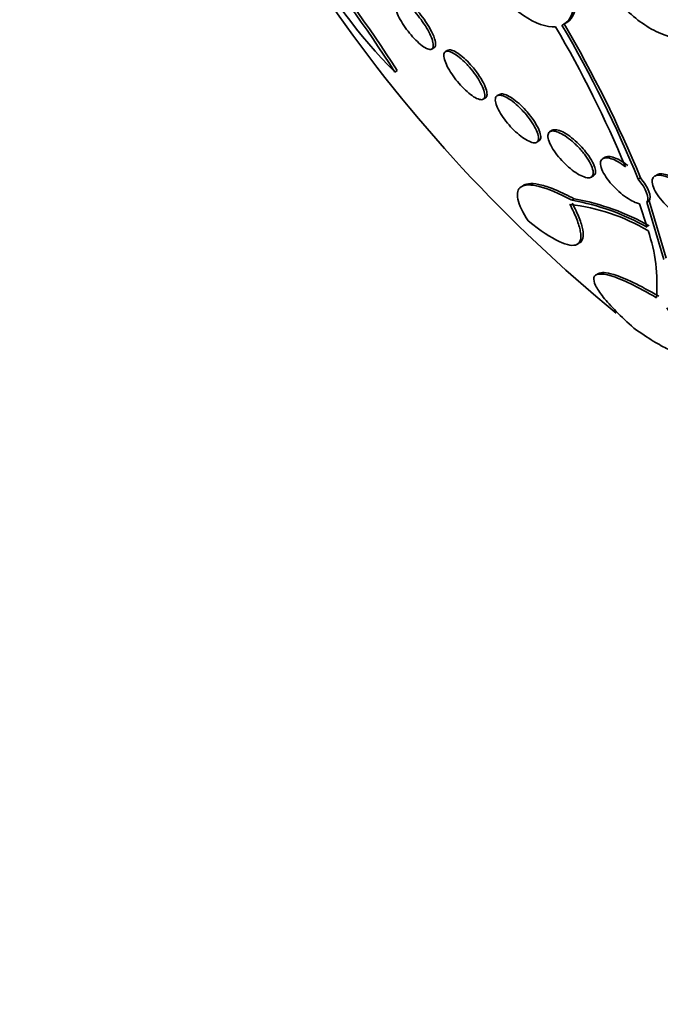
# Model space of a CAD drawing. Units: millimetres. Extents: x 0 to 1478, y 0 to 1758.
# Drawn here: x 539 to 547, y 308 to 322 of the extents above; entities that cross this region are included whole.
import ezdxf
from ezdxf import colors
from ezdxf.entities.mleader import LeaderData, LeaderLine
from ezdxf.math import Vec2, Vec3

# ---------------------------------------------------------------- set-up
doc = ezdxf.new("R2010")
doc.units = ezdxf.units.MM
doc.layers.add('DV5_Défaut', color=7, linetype='Continuous')
doc.layers.add('Défaut', color=7, linetype='Continuous')

# ---------------------------------------------------------------- blocks, each defined once
blk = doc.blocks.new('_DOT')
at = {"color": 0}
blk.add_line((0, 0), (-1, 0), dxfattribs=at)
at = {"color": 0, "const_width": 0.333}
blk.add_lwpolyline([(-0.1665, 0, 1), (0.1665, 0, 1)], format="xyb", close=True, dxfattribs=at)
blk = doc.blocks.new('SE4')
at = {"layer": 'DV5_Défaut', "color": 7, "linetype": 'Continuous', "lineweight": 35}
for p, q in [((544.4, 321.136), (544.43, 321.153)), ((544.614, 321.12), (544.585, 321.102)), ((543.909, 320.83), (543.941, 320.849)), ((545.085, 320.468), (545.115, 320.485)), ((545.302, 320.532), (545.272, 320.515)), ((546.005, 320.054), (545.975, 320.037)), ((545.798, 319.895), (545.828, 319.912)), ((546.71, 319.695), (546.68, 319.678)), ((546.523, 319.43), (546.554, 319.447)), ((547.15, 319.403), (547.18, 319.42)), ((547.401, 319.462), (547.372, 319.445)), ((545.632, 319.326), (545.608, 319.312)), ((546.268, 319.122), (546.299, 319.14)), ((547.296, 319.116), (547.266, 319.098)), ((547.523, 318.349), (547.296, 319.116)), ((547.268, 318.763), (547.167, 319.076)), ((547.266, 319.098), (547.492, 318.331)), ((546.332, 318.533), (546.365, 318.552)), ((546.62, 318.146), (546.597, 318.132))]:
    blk.add_line(p, q, dxfattribs=at)
for centre, radius, start, end in [((527.932, 310.575), 18.985, 32.6948, 39.1482), ((527.739, 310.429), 19.263, 32.7454, 39.1054), ((548.883, 325.784), 7.019, 208.1977, 224.8844), ((559.694, 333.293), 20.26, 214.7293, 230.6861), ((532.106, 313.312), 16.136, 22.8087, 30.2196), ((531.765, 313.066), 16.639, 22.3861, 30.2742), ((531.972, 313.16), 16.446, 22.3728, 30.3535), ((545.735, 316.072), 3.096, 60.3277, 80.0781), ((545.761, 316.08), 3.107, 60.3526, 80.0277), ((545.934, 316.434), 2.651, 59.485, 83.3521), ((545.242, 318.01), 2.158, 355.0761, 19.1645)]:
    blk.add_arc(centre, radius, start, end, dxfattribs=at)
for centre, major_axis, start_param, end_param in [((563.428, 335.449), (13.417, -23.239), 0, 3.401435), ((562.968, 335.183), (13.294, -23.026), 0, 3.446829), ((562.968, 335.183), (13.267, -22.98), 0, 3.381674), ((562.544, 334.938), (13.173, -22.816), 0, 3.441293), ((561.837, 334.53), (12.953, -22.435), 0, 3.464992), ((561.837, 334.53), (12.925, -22.387), 0, 3.353458), ((559.362, 333.101), (11.988, -20.764), 0, 3.616357), ((559.009, 332.897), (11.823, -20.477), 0, 3.64051), ((559.009, 332.897), (-11.792, 20.425), 2.64128, 6.283185), ((558.095, 332.37), (11, -19.053), 0, 3.141593), ((558.095, 332.37), (11.327, -19.62), 0, 3.52713), ((556.327, 331.349), (10.25, -17.754), 0, 3.141593), ((553.853, 329.92), (9.453, -16.373), 0, 3.723305), ((553.853, 329.92), (9.45, -16.368), 0, 3.721853), ((553.853, 329.92), (9.25, -16.021), 0, 3.462818), ((553.118, 329.496), (9, -15.588), 0, 3.141593), ((553.057, 329.461), (9, -15.588), 0, 3.519205), ((552.419, 329.093), (8.75, -15.155), 0, 3.591608), ((550.262, 327.847), (7.625, -13.207), 0, 3.141593), ((550.219, 327.823), (7.625, -13.207), 0, 3.811956), ((549.831, 327.599), (7.375, -12.774), 0, 4.02647)]:
    blk.add_ellipse(centre, major_axis=major_axis, ratio=0.57735, start_param=start_param, end_param=end_param, dxfattribs=at)
at = {"layer": 'DV5_Défaut', "color": 7, "linetype": 'Continuous', "lineweight": 18}
for centre, major_axis, end_param in [((557.388, 331.962), (11, -19.053), 3.13162), ((555.726, 331.002), (10.25, -17.754), 3.141704)]:
    blk.add_ellipse(centre, major_axis=major_axis, ratio=0.57735, start_param=0, end_param=end_param, dxfattribs=at)
at = {"layer": 'DV5_Défaut', "color": 7, "linetype": 'Continuous', "lineweight": 35}
for points, knots in [([(544.89, 322.993), (544.841, 322.892), (544.842, 322.741), (544.944, 322.394), (545.042, 322.203), (545.305, 321.847), (545.463, 321.691), (545.78, 321.477), (545.931, 321.424), (546.049, 321.434)], [0, 0, 0, 0, 0.25, 0.25, 0.5, 0.5, 0.75, 0.75, 1, 1, 1, 1]), ([(546.135, 321.454), (546.235, 321.497), (546.29, 321.602), (546.29, 321.898), (546.237, 322.082), (546.137, 322.273)], [0, 0, 0, 0, 0.5, 0.5, 1, 1, 1, 1]), ([(546.166, 322.289), (546.265, 322.098), (546.319, 321.914), (546.318, 321.618), (546.264, 321.513), (546.164, 321.471)], [0, 0, 0, 0, 0.5, 0.5, 1, 1, 1, 1]), ([(546.607, 322.23), (546.672, 322.059), (546.783, 321.884), (547.062, 321.577), (547.226, 321.451), (547.551, 321.291), (547.713, 321.258), (547.969, 321.304), (548.065, 321.382), (548.11, 321.5)], [0, 0, 0, 0, 0.25, 0.25, 0.5, 0.5, 0.75, 0.75, 1, 1, 1, 1]), ([(544.278, 321.501), (544.304, 321.464), (544.328, 321.427), (544.347, 321.391), (544.367, 321.356), (544.384, 321.322), (544.395, 321.291), (544.408, 321.259), (544.416, 321.23), (544.419, 321.207), (544.423, 321.182), (544.421, 321.163), (544.413, 321.15), (544.406, 321.137), (544.393, 321.13), (544.375, 321.131), (544.358, 321.132), (544.336, 321.14), (544.31, 321.155), (544.286, 321.17), (544.258, 321.19), (544.229, 321.216), (544.202, 321.24), (544.173, 321.27), (544.145, 321.301), (544.118, 321.332), (544.091, 321.365), (544.066, 321.399), (544.041, 321.433), (544.017, 321.468), (543.997, 321.502), (543.976, 321.537), (543.958, 321.571), (543.944, 321.603), (543.929, 321.636), (543.918, 321.666), (543.912, 321.692), (543.905, 321.72), (543.904, 321.743), (543.908, 321.759), (543.912, 321.776), (543.922, 321.787), (543.937, 321.79), (543.951, 321.794), (543.971, 321.79), (543.995, 321.779), (544.018, 321.769), (544.044, 321.751), (544.073, 321.728), (544.1, 321.707), (544.129, 321.68), (544.157, 321.649), (544.185, 321.62), (544.213, 321.588), (544.239, 321.554), (544.252, 321.537), (544.265, 321.519), (544.278, 321.501)], [0, 0, 0, 0, 0.052631, 0.052631, 0.052631, 0.105102, 0.105102, 0.105102, 0.160064, 0.160064, 0.160064, 0.217983, 0.217983, 0.217983, 0.277166, 0.277166, 0.277166, 0.335061, 0.335061, 0.335061, 0.389612, 0.389612, 0.389612, 0.440564, 0.440564, 0.440564, 0.489411, 0.489411, 0.489411, 0.538318, 0.538318, 0.538318, 0.589204, 0.589204, 0.589204, 0.643242, 0.643242, 0.643242, 0.70047, 0.70047, 0.70047, 0.759531, 0.759531, 0.759531, 0.817986, 0.817986, 0.817986, 0.873537, 0.873537, 0.873537, 0.925431, 0.925431, 0.925431, 0.974742, 0.974742, 0.974742, 1, 1, 1, 1]), ([(544.41, 321.343), (544.395, 321.376), (544.376, 321.412), (544.353, 321.449), (544.331, 321.486), (544.304, 321.524), (544.277, 321.561), (544.25, 321.596), (544.222, 321.63), (544.193, 321.66), (544.166, 321.689), (544.139, 321.715), (544.113, 321.737), (544.087, 321.758), (544.063, 321.776), (544.042, 321.788), (544.019, 321.8), (543.999, 321.807), (543.984, 321.809), (543.973, 321.81), (543.963, 321.808), (543.956, 321.804)], [0, 0, 0, 0, 0.155176, 0.155176, 0.155176, 0.310845, 0.310845, 0.310845, 0.459575, 0.459575, 0.459575, 0.602777, 0.602777, 0.602777, 0.746489, 0.746489, 0.746489, 0.896077, 0.896077, 0.896077, 1, 1, 1, 1]), ([(544.43, 321.154), (544.431, 321.154), (544.431, 321.154), (544.432, 321.154), (544.443, 321.161), (544.449, 321.175), (544.45, 321.194), (544.452, 321.214), (544.448, 321.241), (544.438, 321.272), (544.431, 321.293), (544.422, 321.318), (544.41, 321.343)], [0, 0, 0, 0, 0.012896, 0.012896, 0.012896, 0.369434, 0.369434, 0.369434, 0.740475, 0.740475, 0.740475, 1, 1, 1, 1]), ([(544.904, 320.893), (544.933, 320.859), (544.962, 320.823), (544.986, 320.787), (545.011, 320.752), (545.033, 320.717), (545.051, 320.684), (545.069, 320.65), (545.084, 320.617), (545.093, 320.589), (545.103, 320.559), (545.108, 320.533), (545.107, 320.513), (545.106, 320.492), (545.099, 320.477), (545.087, 320.469), (545.075, 320.461), (545.057, 320.459), (545.034, 320.466), (545.012, 320.471), (544.986, 320.484), (544.958, 320.502), (544.931, 320.52), (544.901, 320.543), (544.871, 320.569), (544.842, 320.595), (544.813, 320.624), (544.785, 320.656), (544.756, 320.687), (544.729, 320.72), (544.704, 320.753), (544.679, 320.787), (544.656, 320.822), (544.636, 320.855), (544.615, 320.89), (544.598, 320.923), (544.586, 320.953), (544.573, 320.985), (544.565, 321.013), (544.563, 321.037), (544.56, 321.061), (544.563, 321.08), (544.572, 321.092), (544.581, 321.104), (544.596, 321.109), (544.616, 321.108), (544.636, 321.106), (544.66, 321.097), (544.687, 321.082), (544.713, 321.068), (544.742, 321.048), (544.772, 321.023), (544.8, 321), (544.83, 320.972), (544.859, 320.942), (544.875, 320.926), (544.89, 320.91), (544.904, 320.893)], [0, 0, 0, 0, 0.052056, 0.052056, 0.052056, 0.103957, 0.103957, 0.103957, 0.158244, 0.158244, 0.158244, 0.215659, 0.215659, 0.215659, 0.274778, 0.274778, 0.274778, 0.333142, 0.333142, 0.333142, 0.38846, 0.38846, 0.38846, 0.440066, 0.440066, 0.440066, 0.48917, 0.48917, 0.48917, 0.537893, 0.537893, 0.537893, 0.588252, 0.588252, 0.588252, 0.641605, 0.641605, 0.641605, 0.69825, 0.69825, 0.69825, 0.757113, 0.757113, 0.757113, 0.815905, 0.815905, 0.815905, 0.872171, 0.872171, 0.872171, 0.924771, 0.924771, 0.924771, 0.974458, 0.974458, 0.974458, 1, 1, 1, 1]), ([(544.939, 320.903), (544.912, 320.935), (544.883, 320.967), (544.854, 320.994), (544.825, 321.022), (544.796, 321.046), (544.769, 321.066), (544.742, 321.085), (544.717, 321.101), (544.695, 321.111), (544.672, 321.121), (544.653, 321.126), (544.637, 321.125), (544.628, 321.125), (544.62, 321.123), (544.614, 321.119)], [0, 0, 0, 0, 0.21679, 0.21679, 0.21679, 0.433701, 0.433701, 0.433701, 0.649507, 0.649507, 0.649507, 0.871842, 0.871842, 0.871842, 1, 1, 1, 1]), ([(545.115, 320.485), (545.117, 320.486), (545.119, 320.487), (545.12, 320.488), (545.131, 320.497), (545.136, 320.512), (545.137, 320.532), (545.137, 320.553), (545.132, 320.58), (545.121, 320.61), (545.111, 320.641), (545.094, 320.677), (545.073, 320.715), (545.052, 320.752), (545.026, 320.792), (544.997, 320.831), (544.979, 320.855), (544.96, 320.88), (544.939, 320.903)], [0, 0, 0, 0, 0.027994, 0.027994, 0.027994, 0.2307785, 0.2307785, 0.2307785, 0.4437363, 0.4437363, 0.4437363, 0.6598227, 0.6598227, 0.6598227, 0.8696105, 0.8696105, 0.8696105, 1, 1, 1, 1]), ([(545.615, 320.311), (545.647, 320.277), (545.676, 320.241), (545.702, 320.206), (545.728, 320.17), (545.751, 320.135), (545.769, 320.102), (545.788, 320.068), (545.802, 320.036), (545.811, 320.008), (545.82, 319.978), (545.824, 319.953), (545.821, 319.933), (545.818, 319.914), (545.809, 319.9), (545.794, 319.893), (545.779, 319.886), (545.759, 319.886), (545.734, 319.893), (545.711, 319.9), (545.683, 319.912), (545.653, 319.93), (545.625, 319.947), (545.594, 319.97), (545.563, 319.995), (545.533, 320.02), (545.502, 320.049), (545.473, 320.079), (545.443, 320.11), (545.415, 320.142), (545.389, 320.175), (545.362, 320.209), (545.338, 320.244), (545.318, 320.277), (545.296, 320.311), (545.279, 320.345), (545.267, 320.375), (545.255, 320.406), (545.248, 320.434), (545.247, 320.457), (545.246, 320.48), (545.252, 320.498), (545.263, 320.509), (545.274, 320.519), (545.292, 320.524), (545.314, 320.521), (545.336, 320.518), (545.362, 320.509), (545.391, 320.494), (545.418, 320.48), (545.448, 320.46), (545.479, 320.437), (545.509, 320.414), (545.54, 320.387), (545.57, 320.358), (545.585, 320.343), (545.601, 320.327), (545.615, 320.311)], [0, 0, 0, 0, 0.053597, 0.053597, 0.053597, 0.107029, 0.107029, 0.107029, 0.163041, 0.163041, 0.163041, 0.221614, 0.221614, 0.221614, 0.280669, 0.280669, 0.280669, 0.337637, 0.337637, 0.337637, 0.39095, 0.39095, 0.39095, 0.441001, 0.441001, 0.441001, 0.489628, 0.489628, 0.489628, 0.538994, 0.538994, 0.538994, 0.590819, 0.590819, 0.590819, 0.645951, 0.645951, 0.645951, 0.703989, 0.703989, 0.703989, 0.763146, 0.763146, 0.763146, 0.82086, 0.82086, 0.82086, 0.875212, 0.875212, 0.875212, 0.926084, 0.926084, 0.926084, 0.974974, 0.974974, 0.974974, 1, 1, 1, 1]), ([(545.653, 320.319), (545.625, 320.351), (545.594, 320.382), (545.563, 320.409), (545.532, 320.436), (545.501, 320.461), (545.472, 320.481), (545.443, 320.5), (545.416, 320.515), (545.392, 320.525), (545.368, 320.535), (545.346, 320.539), (545.329, 320.539), (545.318, 320.539), (545.309, 320.536), (545.301, 320.532)], [0, 0, 0, 0, 0.216237, 0.216237, 0.216237, 0.432812, 0.432812, 0.432812, 0.645274, 0.645274, 0.645274, 0.859965, 0.859965, 0.859965, 1, 1, 1, 1]), ([(545.828, 319.912), (545.829, 319.913), (545.83, 319.913), (545.83, 319.914), (545.842, 319.922), (545.85, 319.936), (545.851, 319.955), (545.853, 319.974), (545.849, 319.999), (545.84, 320.028), (545.83, 320.058), (545.814, 320.093), (545.793, 320.129), (545.773, 320.165), (545.746, 320.205), (545.717, 320.243), (545.697, 320.269), (545.676, 320.294), (545.653, 320.319)], [0, 0, 0, 0, 0.012991, 0.012991, 0.012991, 0.211873, 0.211873, 0.211873, 0.42278, 0.42278, 0.42278, 0.641082, 0.641082, 0.641082, 0.857918, 0.857918, 0.857918, 1, 1, 1, 1]), ([(546.341, 319.841), (546.375, 319.807), (546.406, 319.771), (546.433, 319.735), (546.46, 319.7), (546.484, 319.665), (546.502, 319.632), (546.521, 319.598), (546.535, 319.565), (546.543, 319.537), (546.551, 319.508), (546.553, 319.483), (546.548, 319.464), (546.543, 319.445), (546.532, 319.432), (546.514, 319.426), (546.498, 319.42), (546.475, 319.42), (546.449, 319.427), (546.424, 319.434), (546.395, 319.446), (546.364, 319.463), (546.334, 319.479), (546.302, 319.501), (546.27, 319.525), (546.239, 319.549), (546.207, 319.577), (546.176, 319.607), (546.145, 319.637), (546.115, 319.669), (546.089, 319.702), (546.06, 319.736), (546.035, 319.771), (546.014, 319.804), (545.992, 319.839), (545.975, 319.873), (545.964, 319.903), (545.952, 319.934), (545.946, 319.962), (545.947, 319.984), (545.948, 320.006), (545.956, 320.023), (545.97, 320.034), (545.983, 320.043), (546.003, 320.047), (546.027, 320.044), (546.05, 320.041), (546.078, 320.032), (546.108, 320.018), (546.136, 320.004), (546.168, 319.986), (546.2, 319.963), (546.231, 319.941), (546.263, 319.915), (546.294, 319.886), (546.31, 319.872), (546.326, 319.856), (546.341, 319.841)], [0, 0, 0, 0, 0.05512, 0.05512, 0.05512, 0.110082, 0.110082, 0.110082, 0.167539, 0.167539, 0.167539, 0.226671, 0.226671, 0.226671, 0.284989, 0.284989, 0.284989, 0.340228, 0.340228, 0.340228, 0.391761, 0.391761, 0.391761, 0.440834, 0.440834, 0.440834, 0.489573, 0.489573, 0.489573, 0.539986, 0.539986, 0.539986, 0.593413, 0.593413, 0.593413, 0.650123, 0.650123, 0.650123, 0.709013, 0.709013, 0.709013, 0.767774, 0.767774, 0.767774, 0.823966, 0.823966, 0.823966, 0.87649, 0.87649, 0.87649, 0.926133, 0.926133, 0.926133, 0.974816, 0.974816, 0.974816, 1, 1, 1, 1]), ([(546.382, 319.847), (546.352, 319.878), (546.319, 319.909), (546.287, 319.936), (546.254, 319.963), (546.22, 319.988), (546.189, 320.007), (546.158, 320.026), (546.129, 320.041), (546.103, 320.05), (546.077, 320.059), (546.054, 320.063), (546.036, 320.062), (546.023, 320.062), (546.013, 320.059), (546.004, 320.054)], [0, 0, 0, 0, 0.218152, 0.218152, 0.218152, 0.436824, 0.436824, 0.436824, 0.648725, 0.648725, 0.648725, 0.858656, 0.858656, 0.858656, 1, 1, 1, 1]), ([(546.554, 319.448), (546.554, 319.448), (546.555, 319.448), (546.555, 319.448), (546.569, 319.457), (546.577, 319.47), (546.58, 319.488), (546.583, 319.508), (546.58, 319.532), (546.571, 319.56), (546.563, 319.589), (546.547, 319.622), (546.527, 319.657), (546.507, 319.693), (546.48, 319.731), (546.45, 319.769), (546.429, 319.795), (546.406, 319.821), (546.382, 319.847)], [0, 0, 0, 0, 0.007664, 0.007664, 0.007664, 0.202787, 0.202787, 0.202787, 0.410414, 0.410414, 0.410414, 0.628394, 0.628394, 0.628394, 0.849466, 0.849466, 0.849466, 1, 1, 1, 1]), ([(547.167, 319.076), (547.15, 319.08), (547.131, 319.086), (547.111, 319.094), (547.082, 319.106), (547.049, 319.123), (547.017, 319.144), (546.984, 319.164), (546.95, 319.189), (546.918, 319.216), (546.885, 319.243), (546.852, 319.274), (546.823, 319.305), (546.791, 319.338), (546.763, 319.373), (546.738, 319.406), (546.713, 319.442), (546.692, 319.477), (546.676, 319.509), (546.661, 319.542), (546.651, 319.573), (546.649, 319.599), (546.646, 319.625), (546.65, 319.647), (546.661, 319.662), (546.672, 319.676), (546.689, 319.685), (546.712, 319.687), (546.733, 319.689), (546.76, 319.686), (546.789, 319.676), (546.817, 319.667), (546.849, 319.653), (546.882, 319.634), (546.913, 319.616), (546.947, 319.593), (546.98, 319.568), (546.98, 319.568), (546.98, 319.568), (546.98, 319.567)], [0, 0, 0, 0, 0.053606, 0.053606, 0.053606, 0.132858, 0.132858, 0.132858, 0.212051, 0.212051, 0.212051, 0.294173, 0.294173, 0.294173, 0.381286, 0.381286, 0.381286, 0.473674, 0.473674, 0.473674, 0.569369, 0.569369, 0.569369, 0.664531, 0.664531, 0.664531, 0.755285, 0.755285, 0.755285, 0.840082, 0.840082, 0.840082, 0.920399, 0.920399, 0.920399, 0.99942, 0.99942, 0.99942, 1, 1, 1, 1]), ([(547.01, 319.585), (546.975, 319.612), (546.939, 319.636), (546.905, 319.655), (546.873, 319.673), (546.841, 319.687), (546.813, 319.695), (546.786, 319.703), (546.761, 319.706), (546.742, 319.704), (546.729, 319.703), (546.718, 319.7), (546.709, 319.695)], [0, 0, 0, 0, 0.28577, 0.28577, 0.28577, 0.560334, 0.560334, 0.560334, 0.827404, 0.827404, 0.827404, 1, 1, 1, 1]), ([(547.296, 319.116), (547.315, 319.142), (547.313, 319.186), (547.272, 319.293), (547.233, 319.356), (547.18, 319.42)], [0, 0, 0, 0, 0.5, 0.5, 1, 1, 1, 1]), ([(547.836, 319.214), (547.869, 319.178), (547.899, 319.141), (547.923, 319.105), (547.947, 319.07), (547.965, 319.035), (547.977, 319.003), (547.989, 318.971), (547.994, 318.942), (547.991, 318.918), (547.989, 318.895), (547.98, 318.876), (547.964, 318.864), (547.949, 318.852), (547.927, 318.846), (547.901, 318.846), (547.877, 318.847), (547.848, 318.852), (547.816, 318.863), (547.786, 318.873), (547.752, 318.889), (547.718, 318.908), (547.684, 318.927), (547.649, 318.95), (547.616, 318.976), (547.58, 319.003), (547.546, 319.033), (547.515, 319.064), (547.482, 319.097), (547.452, 319.132), (547.426, 319.166), (547.4, 319.202), (547.378, 319.237), (547.362, 319.27), (547.347, 319.304), (547.337, 319.336), (547.335, 319.363), (547.333, 319.389), (547.339, 319.411), (547.351, 319.427), (547.362, 319.442), (547.381, 319.452), (547.404, 319.456), (547.426, 319.459), (547.454, 319.457), (547.484, 319.449), (547.513, 319.441), (547.545, 319.429), (547.579, 319.412), (547.612, 319.395), (547.647, 319.374), (547.681, 319.35), (547.716, 319.325), (547.751, 319.297), (547.783, 319.267), (547.801, 319.25), (547.819, 319.232), (547.836, 319.214)], [0, 0, 0, 0, 0.058678, 0.058678, 0.058678, 0.117316, 0.117316, 0.117316, 0.176413, 0.176413, 0.176413, 0.23353, 0.23353, 0.23353, 0.287022, 0.287022, 0.287022, 0.337194, 0.337194, 0.337194, 0.385844, 0.385844, 0.385844, 0.435138, 0.435138, 0.435138, 0.486829, 0.486829, 0.486829, 0.541814, 0.541814, 0.541814, 0.599755, 0.599755, 0.599755, 0.658921, 0.658921, 0.658921, 0.71676, 0.71676, 0.71676, 0.77129, 0.77129, 0.77129, 0.822302, 0.822302, 0.822302, 0.871244, 0.871244, 0.871244, 0.920192, 0.920192, 0.920192, 0.971012, 0.971012, 0.971012, 1, 1, 1, 1]), ([(547.88, 319.216), (547.849, 319.25), (547.814, 319.284), (547.778, 319.315), (547.741, 319.345), (547.702, 319.374), (547.663, 319.398), (547.627, 319.421), (547.59, 319.439), (547.556, 319.452), (547.524, 319.465), (547.494, 319.472), (547.468, 319.474), (547.443, 319.475), (547.421, 319.472), (547.405, 319.464), (547.403, 319.463), (547.402, 319.463), (547.401, 319.462)], [0, 0, 0, 0, 0.207742, 0.207742, 0.207742, 0.416162, 0.416162, 0.416162, 0.614332, 0.614332, 0.614332, 0.801164, 0.801164, 0.801164, 0.983492, 0.983492, 0.983492, 1, 1, 1, 1]), ([(545.685, 318.846), (545.611, 318.961), (545.564, 319.058), (545.539, 319.175), (545.538, 319.209), (545.552, 319.265), (545.567, 319.286), (545.637, 319.332), (545.719, 319.335), (545.945, 319.277), (546.094, 319.216), (546.268, 319.122)], [0, 0, 0, 0, 0.25, 0.25, 0.375, 0.375, 0.5, 0.5, 0.75, 0.75, 1, 1, 1, 1]), ([(546.299, 319.14), (546.212, 319.187), (546.133, 319.225), (545.988, 319.286), (545.922, 319.309), (545.807, 319.338), (545.759, 319.345), (545.68, 319.343), (545.649, 319.336), (545.626, 319.323)], [0, 0, 0, 0, 0.253651, 0.253651, 0.507303, 0.507303, 0.760954, 0.760954, 1, 1, 1, 1]), ([(546.241, 319.068), (546.279, 318.995), (546.309, 318.929), (546.355, 318.809), (546.371, 318.755), (546.387, 318.664), (546.388, 318.626), (546.372, 318.567), (546.357, 318.546), (546.31, 318.521), (546.279, 318.518), (546.2, 318.531), (546.152, 318.547), (545.988, 318.625), (545.847, 318.718), (545.685, 318.846)], [0, 0, 0, 0, 0.125, 0.125, 0.25, 0.25, 0.375, 0.375, 0.5, 0.5, 0.625, 0.625, 0.75, 0.75, 1, 1, 1, 1]), ([(546.369, 318.554), (546.39, 318.567), (546.405, 318.587), (546.419, 318.645), (546.419, 318.682), (546.403, 318.773), (546.387, 318.827), (546.34, 318.946), (546.31, 319.012), (546.272, 319.085)], [0, 0, 0, 0, 0.238881, 0.238881, 0.492587, 0.492587, 0.746294, 0.746294, 1, 1, 1, 1]), ([(547.093, 317.418), (547.004, 317.497), (546.926, 317.571), (546.79, 317.71), (546.731, 317.775), (546.639, 317.891), (546.604, 317.942), (546.562, 318.029), (546.554, 318.066), (546.567, 318.118), (546.588, 318.134), (546.665, 318.143), (546.719, 318.135), (546.86, 318.093), (546.948, 318.057), (547.151, 317.96), (547.266, 317.899), (547.392, 317.824)], [0, 0, 0, 0, 0.125, 0.125, 0.25, 0.25, 0.375, 0.375, 0.5, 0.5, 0.625, 0.625, 0.75, 0.75, 0.875, 0.875, 1, 1, 1, 1]), ([(547.424, 317.843), (547.298, 317.917), (547.185, 317.978), (546.981, 318.076), (546.894, 318.111), (546.722, 318.163), (546.655, 318.165), (546.62, 318.146)], [0, 0, 0, 0, 0.291673, 0.291673, 0.583345, 0.583345, 1, 1, 1, 1]), ([(547.529, 317.691), (547.635, 317.536), (547.708, 317.408), (547.788, 317.21), (547.794, 317.143), (547.746, 317.098), (547.72, 317.092), (547.65, 317.1), (547.605, 317.114), (547.493, 317.164), (547.426, 317.2), (547.274, 317.293), (547.188, 317.35), (547.093, 317.418)], [0, 0, 0, 0, 0.25, 0.25, 0.5, 0.5, 0.625, 0.625, 0.75, 0.75, 0.875, 0.875, 1, 1, 1, 1])]:
    blk.add_open_spline(points, degree=3, knots=knots, dxfattribs=at)
blk.add_open_spline([(547.15, 319.403), (547.256, 319.275), (547.304, 319.151), (547.266, 319.098)], degree=3, dxfattribs=at)

msp = doc.modelspace()

# ---------------------------------------------------------------- block references
at = {"layer": 'Défaut'}
msp.add_blockref('SE4', (0, 0), dxfattribs=at)

# ---------------------------------------------------------------- leaders
at = {"layer": 'Défaut', "color": 7, "linetype": 'Continuous', "lineweight": 18}
ml = msp.add_multileader_mtext('Standard', dxfattribs=at)
ml.set_content('{\\pxsm0.9;\\fSolid Edge ISO|b1||i0||c0|p34;\\W1.;04/07/2019\\P}', color=256)
ml.set_leader_properties()
ml.set_arrow_properties(name='DOT')
ml.build(insert=Vec2(0, 0))
ml.multileader.update_dxf_attribs({"leader_type": 0, "dogleg_length": 0, "arrow_head_size": 12})
ctx = ml.context
ctx.base_point, ctx.char_height, ctx.arrow_head_size, ctx.landing_gap_size = Vec3(1390.407, 1750.708), 12, 12, 4.2
notes = []
notes.append((ctx, [(0, (0, 0, 0), (0, 0), (1, 0), 1, [])]))
ctx.mtext.insert = Vec3(1392.407, 1756.828)
for ctx, leaders in notes:
    for number, flags, end, landing, length, lines in leaders:
        leader = LeaderData()
        leader.index, (leader.has_last_leader_line, leader.has_dogleg_vector, leader.attachment_direction) = number, flags
        leader.last_leader_point, leader.dogleg_vector, leader.dogleg_length = Vec3(end), Vec3(landing), length
        for number, points, colour, breaks in lines:
            line = LeaderLine()
            line.index, line.vertices, line.color, line.breaks = number, Vec3.list(points), colors.encode_raw_color(colour), breaks
            leader.lines.append(line)
        ctx.leaders.append(leader)

doc.saveas('drawing.dxf')
